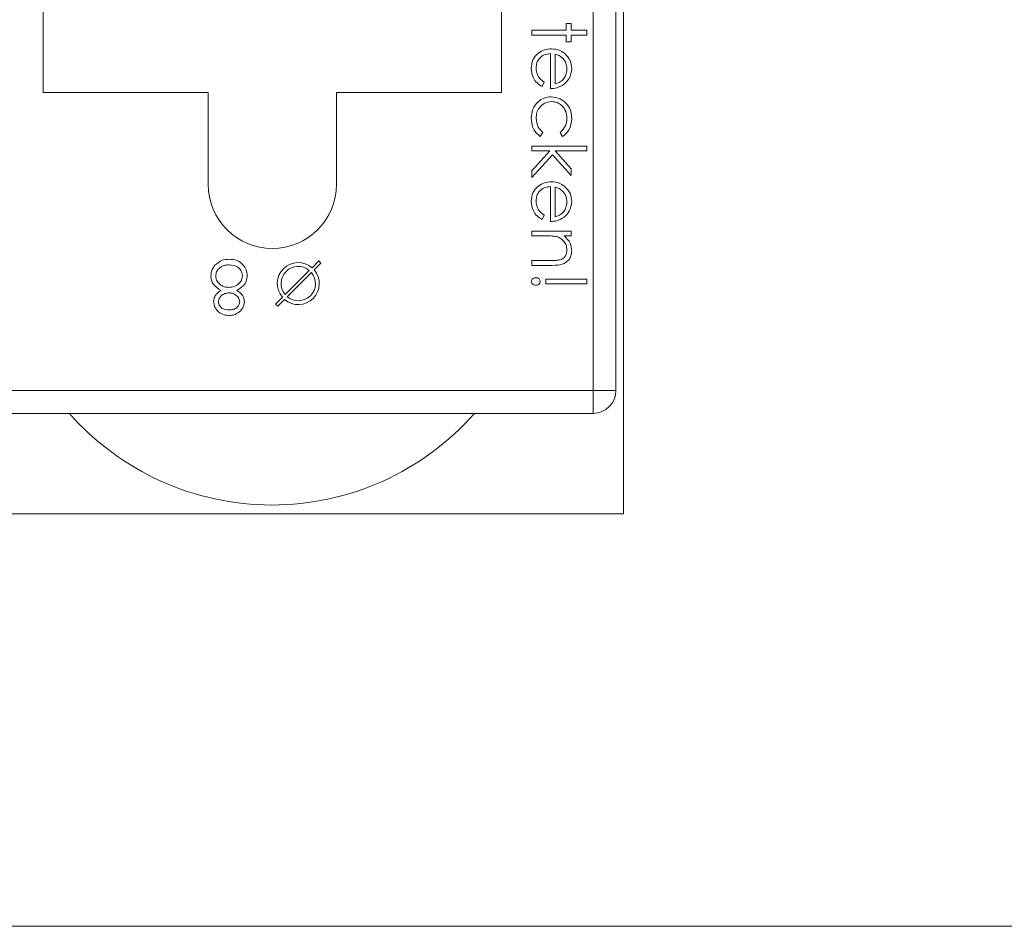
# Model space of a CAD drawing. Units: millimetres. Extents: x 11 to 205, y 5 to 292.
# Drawn here: x 160 to 166, y 141 to 147 of the extents above; entities that cross this region are included whole.
import ezdxf

# ---------------------------------------------------------------- set-up
doc = ezdxf.new("R2010")
doc.units = ezdxf.units.MM
doc.styles.add('SLDTEXTSTYLE0', font='TXT', dxfattribs={"width": 0.75})
doc.dimstyles.new('SLDDIMSTYLE0', dxfattribs={"dimtxt": 3.5, "dimasz": 3.302, "dimexe": 0, "dimexo": 0.0625, "dimgap": 0.875, "dimtad": 1, "dimlfac": 10, "dimrnd": 1e-09, "dimzin": 12, "dimdsep": 46, "dimtxsty": 'SLDTEXTSTYLE0', "dimsah": 1, "dimcen": 0.09, "dimadec": 0, "dimazin": 3, "dimtfac": 1, "dimtofl": 0, "dimtmove": 0, "dimatfit": 3, "dimfxl": 1, "dimfrac": 2, "dimtolj": 1, "dimtzin": 12, "dimarcsym": 0})

# ---------------------------------------------------------------- blocks, each defined once
blk = doc.blocks.new('_D_3')
at = {"color": 7, "linetype": 'Continuous', "lineweight": 0}
for p, q in [((138.4254, 140.4901), (138.4254, 122.3585)), ((193.4598, 140.4901), (193.4598, 122.3585)), ((138.4254, 123.3585), (193.4598, 123.3585))]:
    blk.add_line(p, q, dxfattribs=at)
for points in [[(138.4254, 123.3585), (141.7274, 122.8505), (141.7274, 123.8665)], [(193.4598, 123.3585), (190.1578, 123.8665), (190.1578, 122.8505)]]:
    blk.add_solid(points, dxfattribs=at)
at = {"color": 7, "linetype": 'Continuous', "lineweight": 0, "insert": (155.521, 127.8702), "char_height": 3.5, "attachment_point": 1, "style": 'SLDTEXTSTYLE0'}
blk.add_mtext('550,34', dxfattribs=at)

msp = doc.modelspace()

# ---------------------------------------------------------------- linework, layer by layer
at = {"color": 7, "linetype": 'Continuous', "lineweight": 15}
for p, q in [((160.0426, 155.3072), (160.0426, 146.9072)), ((163.0426, 146.9072), (163.0426, 155.3072)), ((163.6426, 144.9572), (163.6426, 155.3072)), ((163.7926, 155.3072), (163.7926, 144.9572)), ((163.8426, 144.1485), (163.8426, 155.1485)), ((163.467, 147.3604), (163.4984, 147.3604)), ((163.467, 147.3155), (163.467, 147.3604)), ((163.4984, 147.3604), (163.4984, 147.3155)), ((163.2426, 147.3155), (163.467, 147.3155)), ((163.2426, 147.2841), (163.2426, 147.3155)), ((163.4984, 147.3155), (163.6016, 147.3155)), ((163.6016, 147.3155), (163.6016, 147.2841)), ((163.467, 147.2841), (163.2426, 147.2841)), ((163.467, 147.2392), (163.467, 147.2841)), ((163.4984, 147.2392), (163.467, 147.2392)), ((163.4984, 147.2841), (163.4984, 147.2392)), ((163.6016, 147.2841), (163.4984, 147.2841)), ((163.3638, 146.9341), (163.3638, 147.1629)), ((163.3952, 147.1596), (163.3952, 146.9655)), ((163.3234, 146.9755), (163.3087, 146.9475)), ((160.0426, 146.9072), (161.1226, 146.9072)), ((161.1226, 146.3072), (161.1226, 146.9072)), ((161.9626, 146.9072), (161.9626, 146.3072)), ((161.9626, 146.9072), (163.0426, 146.9072)), ((163.3144, 146.6463), (163.2972, 146.62)), ((163.4429, 146.62), (163.4266, 146.6463)), ((163.2426, 146.5258), (163.2426, 146.5572)), ((163.2426, 146.5572), (163.6016, 146.5572)), ((163.3605, 146.5258), (163.2426, 146.5258)), ((163.2426, 146.3958), (163.3605, 146.5258)), ((163.3941, 146.5258), (163.4984, 146.4094)), ((163.6016, 146.5258), (163.3941, 146.5258)), ((163.6016, 146.5572), (163.6016, 146.5258)), ((163.3772, 146.4993), (163.2426, 146.3508)), ((163.4984, 146.3642), (163.3772, 146.4993)), ((163.2426, 146.3508), (163.2426, 146.3958)), ((163.4984, 146.4094), (163.4984, 146.3642)), ((163.3638, 146.0636), (163.3638, 146.2924)), ((163.3952, 146.2891), (163.3952, 146.095)), ((163.3234, 146.1049), (163.3087, 146.077)), ((163.2426, 145.9693), (163.2426, 146.0008)), ((163.2426, 146.0008), (163.4984, 146.0008)), ((163.3351, 145.9693), (163.2426, 145.9693)), ((163.4984, 145.9693), (163.4523, 145.9693)), ((163.4984, 146.0008), (163.4984, 145.9693)), ((161.847, 145.8057), (161.8025, 145.7612)), ((161.8167, 145.7471), (161.8611, 145.7915)), ((161.8611, 145.7915), (161.847, 145.8057)), ((163.2426, 145.8078), (163.3629, 145.8078)), ((163.2426, 145.7764), (163.2426, 145.8078)), ((163.3732, 145.7764), (163.2426, 145.7764)), ((161.6263, 145.585), (161.7848, 145.7435)), ((161.7989, 145.7293), (161.6405, 145.5709)), ((163.3324, 145.6867), (163.6016, 145.6867)), ((163.3324, 145.6552), (163.3324, 145.6867)), ((163.6016, 145.6867), (163.6016, 145.6552)), ((163.6016, 145.6552), (163.3324, 145.6552)), ((161.6086, 145.5673), (161.5641, 145.5228)), ((161.5641, 145.5228), (161.5783, 145.5087)), ((161.5783, 145.5087), (161.6227, 145.5531)), ((159.4426, 144.9572), (163.6426, 144.9572)), ((163.6426, 144.8072), (163.6426, 144.9572)), ((163.7926, 144.9572), (163.6426, 144.9572)), ((163.6426, 144.8072), (159.4426, 144.8072)), ((143.0426, 144.1485), (163.8426, 144.1485)), ((193.2176, 141.4485), (138.6676, 141.4485))]:
    msp.add_line(p, q, dxfattribs=at)
for centre, radius, start, end in [((161.5426, 146.3072), 0.42, 180, 0), ((161.7126, 145.6572), 0.1375, 49.17065, 220.82935), ((161.7126, 145.6572), 0.1125, 50.09969, 219.90031), ((161.7126, 145.6572), 0.1375, 229.17065, 40.82935), ((161.7126, 145.6572), 0.1125, 230.09969, 39.90031), ((163.6426, 144.9572), 0.15, 270, 0), ((161.5398, 145.9718), 1.7646, 221.29962, 318.70038)]:
    msp.add_arc(centre, radius, start, end, dxfattribs=at)
for points, knots in [([(163.2381, 147.0657), (163.2399, 147.0851), (163.2434, 147.124), (163.2807, 147.1658), (163.3244, 147.1902), (163.3547, 147.1929), (163.3698, 147.1943)], [0, 0, 0, 0, 0.279885, 0.558859, 0.779462, 1, 1, 1, 1]), ([(163.3698, 147.1943), (163.3872, 147.1928), (163.4182, 147.19), (163.4439, 147.1726), (163.4552, 147.1649)], [0, 0, 0, 0, 0.559427, 1, 1, 1, 1]), ([(163.3638, 147.1629), (163.3499, 147.1613), (163.3222, 147.1581), (163.2909, 147.1334), (163.2722, 147.1023), (163.2704, 147.0805), (163.2695, 147.0696)], [0, 0, 0, 0, 0.279963, 0.559359, 0.779526, 1, 1, 1, 1]), ([(163.4475, 147.1292), (163.4388, 147.1368), (163.4234, 147.1505), (163.4038, 147.1568), (163.3952, 147.1596)], [0, 0, 0, 0, 0.558795, 1, 1, 1, 1]), ([(163.4715, 147.0633), (163.4703, 147.0769), (163.4682, 147.1011), (163.4538, 147.1206), (163.4475, 147.1292)], [0, 0, 0, 0, 0.5594582, 1, 1, 1, 1]), ([(163.4552, 147.1649), (163.4707, 147.1492), (163.4983, 147.1211), (163.5015, 147.0821), (163.5029, 147.0649)], [0, 0, 0, 0, 0.558577, 1, 1, 1, 1]), ([(163.3087, 146.9475), (163.2972, 146.9547), (163.274, 146.969), (163.2443, 147.0092), (163.2405, 147.0443), (163.2381, 147.0657)], [0, 0, 0, 0, 0.280919, 0.561407, 1, 1, 1, 1]), ([(163.2695, 147.0696), (163.2704, 147.059), (163.2722, 147.0379), (163.2875, 147.002), (163.3098, 146.9855), (163.3234, 146.9755)], [0, 0, 0, 0, 0.2805335, 0.5609657, 1, 1, 1, 1]), ([(163.3952, 146.9655), (163.4073, 146.9693), (163.4315, 146.977), (163.4558, 147.0039), (163.4691, 147.0337), (163.4707, 147.0534), (163.4715, 147.0633)], [0, 0, 0, 0, 0.280138, 0.559194, 0.779598, 1, 1, 1, 1]), ([(163.5029, 147.0649), (163.5002, 147.0422), (163.4955, 147.0015), (163.4657, 146.974), (163.4525, 146.9619)], [0, 0, 0, 0, 0.558919, 1, 1, 1, 1]), ([(163.4525, 146.9619), (163.4371, 146.9528), (163.4096, 146.9365), (163.3778, 146.9348), (163.3638, 146.9341)], [0, 0, 0, 0, 0.5588968, 1, 1, 1, 1]), ([(163.2381, 146.7397), (163.24, 146.7597), (163.2436, 146.7999), (163.2775, 146.8464), (163.3211, 146.8757), (163.3526, 146.8787), (163.3684, 146.8802)], [0, 0, 0, 0, 0.280077, 0.559647, 0.779819, 1, 1, 1, 1]), ([(163.3712, 146.8488), (163.3557, 146.8466), (163.3245, 146.8422), (163.2906, 146.8122), (163.2723, 146.7759), (163.2705, 146.7514), (163.2695, 146.7392)], [0, 0, 0, 0, 0.279332, 0.558778, 0.779267, 1, 1, 1, 1]), ([(163.3684, 146.8802), (163.3889, 146.8775), (163.4298, 146.872), (163.4746, 146.8328), (163.4991, 146.7854), (163.5016, 146.7532), (163.5029, 146.7371)], [0, 0, 0, 0, 0.279381, 0.558782, 0.779281, 1, 1, 1, 1]), ([(163.4715, 146.7394), (163.4701, 146.7549), (163.4673, 146.786), (163.4413, 146.8222), (163.4078, 146.8452), (163.3834, 146.8476), (163.3712, 146.8488)], [0, 0, 0, 0, 0.280136, 0.559769, 0.77989, 1, 1, 1, 1]), ([(163.2972, 146.62), (163.287, 146.6281), (163.2666, 146.6443), (163.2431, 146.6857), (163.24, 146.7192), (163.2381, 146.7397)], [0, 0, 0, 0, 0.280196, 0.560588, 1, 1, 1, 1]), ([(163.2695, 146.7392), (163.272, 146.7188), (163.2764, 146.6824), (163.3028, 146.6573), (163.3144, 146.6463)], [0, 0, 0, 0, 0.558788, 1, 1, 1, 1]), ([(163.4266, 146.6463), (163.4412, 146.6608), (163.4673, 146.6869), (163.4702, 146.7233), (163.4715, 146.7394)], [0, 0, 0, 0, 0.558451, 1, 1, 1, 1]), ([(163.5029, 146.7371), (163.5, 146.7106), (163.4948, 146.6634), (163.4588, 146.6332), (163.4429, 146.62)], [0, 0, 0, 0, 0.560655, 1, 1, 1, 1]), ([(163.2381, 146.1952), (163.2399, 146.2146), (163.2434, 146.2535), (163.2807, 146.2953), (163.3244, 146.3196), (163.3547, 146.3224), (163.3698, 146.3238)], [0, 0, 0, 0, 0.279885, 0.558859, 0.779462, 1, 1, 1, 1]), ([(163.3638, 146.2924), (163.3499, 146.2908), (163.3222, 146.2876), (163.2909, 146.2628), (163.2722, 146.2318), (163.2704, 146.21), (163.2695, 146.1991)], [0, 0, 0, 0, 0.279963, 0.559359, 0.779526, 1, 1, 1, 1]), ([(163.3698, 146.3238), (163.3872, 146.3223), (163.4182, 146.3195), (163.4439, 146.3021), (163.4552, 146.2944)], [0, 0, 0, 0, 0.559427, 1, 1, 1, 1]), ([(163.4475, 146.2587), (163.4388, 146.2663), (163.4234, 146.28), (163.4038, 146.2863), (163.3952, 146.2891)], [0, 0, 0, 0, 0.558795, 1, 1, 1, 1]), ([(163.4552, 146.2944), (163.4707, 146.2787), (163.4983, 146.2506), (163.5015, 146.2116), (163.5029, 146.1944)], [0, 0, 0, 0, 0.558577, 1, 1, 1, 1]), ([(163.2695, 146.1991), (163.2704, 146.1885), (163.2722, 146.1674), (163.2875, 146.1315), (163.3098, 146.115), (163.3234, 146.1049)], [0, 0, 0, 0, 0.2805335, 0.5609657, 1, 1, 1, 1]), ([(163.4715, 146.1928), (163.4703, 146.2064), (163.4682, 146.2306), (163.4538, 146.2501), (163.4475, 146.2587)], [0, 0, 0, 0, 0.559458, 1, 1, 1, 1]), ([(163.3087, 146.077), (163.2972, 146.0842), (163.274, 146.0984), (163.2443, 146.1387), (163.2405, 146.1738), (163.2381, 146.1952)], [0, 0, 0, 0, 0.280919, 0.561407, 1, 1, 1, 1]), ([(163.3952, 146.095), (163.4073, 146.0988), (163.4315, 146.1065), (163.4558, 146.1334), (163.4691, 146.1631), (163.4707, 146.1829), (163.4715, 146.1928)], [0, 0, 0, 0, 0.280138, 0.559194, 0.779598, 1, 1, 1, 1]), ([(163.5029, 146.1944), (163.5002, 146.1717), (163.4955, 146.131), (163.4657, 146.1035), (163.4525, 146.0914)], [0, 0, 0, 0, 0.558919, 1, 1, 1, 1]), ([(163.4525, 146.0914), (163.4371, 146.0823), (163.4096, 146.066), (163.3778, 146.0643), (163.3638, 146.0636)], [0, 0, 0, 0, 0.5588968, 1, 1, 1, 1]), ([(163.4037, 145.9645), (163.391, 145.9663), (163.3682, 145.9694), (163.3452, 145.9694), (163.3351, 145.9693)], [0, 0, 0, 0, 0.559658, 1, 1, 1, 1]), ([(163.4715, 145.8775), (163.4703, 145.8886), (163.468, 145.9108), (163.45, 145.9368), (163.4284, 145.9557), (163.412, 145.9616), (163.4037, 145.9645)], [0, 0, 0, 0, 0.279553, 0.559373, 0.779703, 1, 1, 1, 1]), ([(163.4523, 145.9693), (163.4683, 145.9544), (163.4971, 145.9277), (163.5011, 145.8891), (163.5029, 145.872)], [0, 0, 0, 0, 0.559141, 1, 1, 1, 1]), ([(163.4211, 145.8115), (163.4293, 145.814), (163.4455, 145.819), (163.4679, 145.8418), (163.4701, 145.864), (163.4715, 145.8775)], [0, 0, 0, 0, 0.2811923, 0.5613307, 1, 1, 1, 1]), ([(161.1671, 145.7777), (161.1822, 145.7905), (161.2092, 145.8135), (161.2444, 145.8153), (161.26, 145.8161)], [0, 0, 0, 0, 0.557758, 1, 1, 1, 1]), ([(161.26, 145.8161), (161.2769, 145.8151), (161.3107, 145.813), (161.3501, 145.7846), (161.3739, 145.7476), (161.3769, 145.7213), (161.3784, 145.7081)], [0, 0, 0, 0, 0.2805544, 0.5592883, 0.7798253, 1, 1, 1, 1]), ([(163.3629, 145.8078), (163.3739, 145.8077), (163.3933, 145.8076), (163.4126, 145.8103), (163.4211, 145.8115)], [0, 0, 0, 0, 0.560255, 1, 1, 1, 1]), ([(163.5029, 145.872), (163.5019, 145.8606), (163.4999, 145.8376), (163.4814, 145.8075), (163.4406, 145.777), (163.401, 145.7766), (163.3732, 145.7764)], [0, 0, 0, 0, 0.1870208, 0.3738905, 0.5606099, 1, 1, 1, 1]), ([(161.1406, 145.7052), (161.142, 145.7201), (161.1446, 145.7467), (161.1602, 145.7682), (161.1671, 145.7777)], [0, 0, 0, 0, 0.5593849, 1, 1, 1, 1]), ([(161.2596, 145.7802), (161.2476, 145.7794), (161.2235, 145.7777), (161.1944, 145.7594), (161.1754, 145.7341), (161.1731, 145.7153), (161.172, 145.7059)], [0, 0, 0, 0, 0.280614, 0.559954, 0.780166, 1, 1, 1, 1]), ([(161.347, 145.7091), (161.345, 145.7208), (161.341, 145.7442), (161.3087, 145.775), (161.2782, 145.7782), (161.2596, 145.7802)], [0, 0, 0, 0, 0.279802, 0.56019, 1, 1, 1, 1]), ([(161.2082, 145.6122), (161.1884, 145.6242), (161.1607, 145.641), (161.1426, 145.6784), (161.1412, 145.6963), (161.1406, 145.7052)], [0, 0, 0, 0, 0.558308, 0.779106, 1, 1, 1, 1]), ([(161.172, 145.7059), (161.174, 145.6942), (161.1782, 145.6709), (161.203, 145.6478), (161.23, 145.6341), (161.2484, 145.6328), (161.2576, 145.6322)], [0, 0, 0, 0, 0.27834, 0.558527, 0.779155, 1, 1, 1, 1]), ([(161.2576, 145.6322), (161.2699, 145.6332), (161.2945, 145.6353), (161.3234, 145.655), (161.3434, 145.6802), (161.3458, 145.6995), (161.347, 145.7091)], [0, 0, 0, 0, 0.280286, 0.56014, 0.78025, 1, 1, 1, 1]), ([(161.3784, 145.7081), (161.3772, 145.6964), (161.3749, 145.673), (161.3514, 145.6368), (161.3253, 145.6215), (161.3093, 145.6122)], [0, 0, 0, 0, 0.280006, 0.559913, 1, 1, 1, 1]), ([(163.2381, 145.6709), (163.2388, 145.6749), (163.2401, 145.6829), (163.2487, 145.6906), (163.2579, 145.695), (163.2642, 145.6954), (163.2673, 145.6956)], [0, 0, 0, 0, 0.278711, 0.558443, 0.779268, 1, 1, 1, 1]), ([(163.2673, 145.6956), (163.2713, 145.6953), (163.2792, 145.6946), (163.2888, 145.6885), (163.2954, 145.6803), (163.2961, 145.6741), (163.2965, 145.6709)], [0, 0, 0, 0, 0.2800928, 0.5599876, 0.7800144, 1, 1, 1, 1]), ([(163.2673, 145.6463), (163.2633, 145.6466), (163.2554, 145.6474), (163.2459, 145.6534), (163.2393, 145.6616), (163.2385, 145.6678), (163.2381, 145.6709)], [0, 0, 0, 0, 0.280085, 0.560088, 0.780172, 1, 1, 1, 1]), ([(163.2965, 145.6709), (163.2958, 145.667), (163.2946, 145.659), (163.2859, 145.6512), (163.2767, 145.6468), (163.2704, 145.6465), (163.2673, 145.6463)], [0, 0, 0, 0, 0.2787404, 0.5585835, 0.7793204, 1, 1, 1, 1]), ([(161.1585, 145.539), (161.1593, 145.5477), (161.1609, 145.5652), (161.1775, 145.5928), (161.1966, 145.6048), (161.2082, 145.6122)], [0, 0, 0, 0, 0.2801389, 0.5602169, 1, 1, 1, 1]), ([(161.2584, 145.5963), (161.2491, 145.5953), (161.2305, 145.5933), (161.208, 145.5791), (161.1933, 145.5596), (161.1911, 145.545), (161.1899, 145.5378)], [0, 0, 0, 0, 0.280237, 0.560145, 0.780435, 1, 1, 1, 1]), ([(161.329, 145.5385), (161.3271, 145.5478), (161.3231, 145.5664), (161.3023, 145.584), (161.2805, 145.5947), (161.2658, 145.5957), (161.2584, 145.5963)], [0, 0, 0, 0, 0.277764, 0.558294, 0.779098, 1, 1, 1, 1]), ([(161.3093, 145.6122), (161.3248, 145.6021), (161.3526, 145.5842), (161.358, 145.5521), (161.3604, 145.538)], [0, 0, 0, 0, 0.5601306, 1, 1, 1, 1]), ([(161.2579, 145.4482), (161.2439, 145.4497), (161.216, 145.4528), (161.1832, 145.4758), (161.1626, 145.5061), (161.1599, 145.528), (161.1585, 145.539)], [0, 0, 0, 0, 0.27995, 0.559673, 0.779961, 1, 1, 1, 1]), ([(161.1899, 145.5378), (161.1918, 145.5288), (161.1955, 145.5107), (161.2214, 145.4875), (161.2451, 145.4854), (161.2596, 145.4841)], [0, 0, 0, 0, 0.279013, 0.559917, 1, 1, 1, 1]), ([(161.3604, 145.538), (161.358, 145.524), (161.353, 145.4959), (161.3241, 145.4669), (161.2912, 145.4508), (161.269, 145.4491), (161.2579, 145.4482)], [0, 0, 0, 0, 0.278817, 0.558437, 0.779147, 1, 1, 1, 1]), ([(161.2596, 145.4841), (161.2688, 145.4847), (161.2872, 145.4859), (161.3097, 145.4989), (161.3261, 145.5168), (161.328, 145.5313), (161.329, 145.5385)], [0, 0, 0, 0, 0.280651, 0.560566, 0.78062, 1, 1, 1, 1])]:
    msp.add_open_spline(points, degree=3, knots=knots, dxfattribs=at)

# ---------------------------------------------------------------- dimensions: what is measured, and where the dimension line sits
at = {"color": 7, "linetype": 'Continuous', "lineweight": 0}
dim = msp.add_linear_dim(base=(193.4598, 123.3585), p1=(138.4254, 141.4901), p2=(193.4598, 141.4901), angle=0, dimstyle='SLDDIMSTYLE0', dxfattribs=at)
dim.commit()
dim.dimension.update_dxf_attribs({"geometry": '_D_3', "text_midpoint": (162.6328, 123.3585), "dimtype": 160})

doc.saveas('drawing.dxf')
